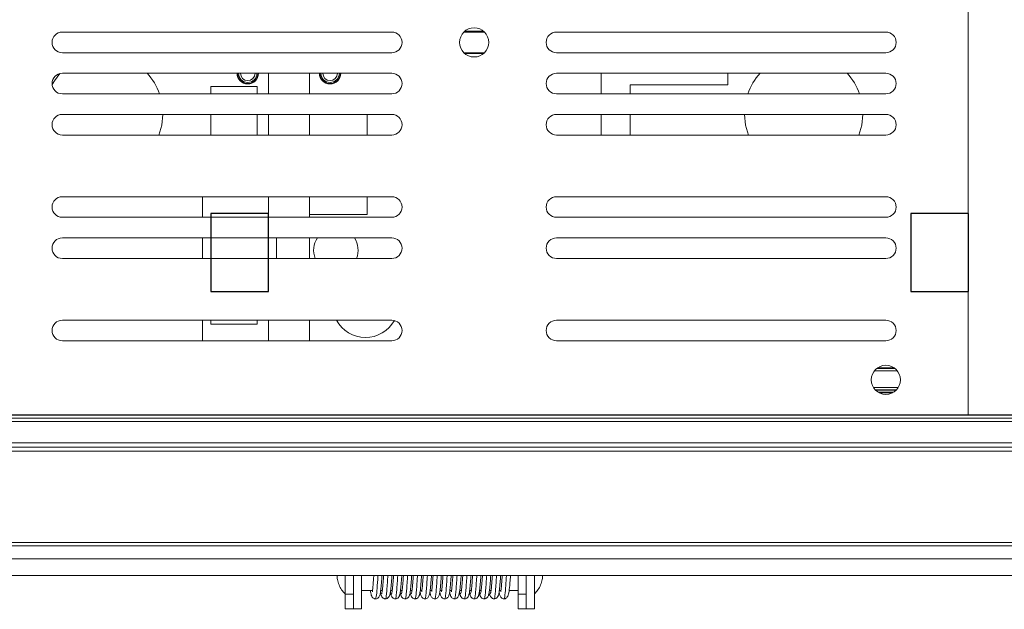
# Model space of a CAD drawing. Units: inches. Extents: x 4 to 128, y 2 to 98.
# Drawn here: x 65 to 71, y 42 to 46 of the extents above; entities that cross this region are included whole.
import ezdxf

# ---------------------------------------------------------------- set-up
doc = ezdxf.new("R2010")
doc.units = ezdxf.units.IN
doc.header["$LTSCALE"] = 12
doc.header["$MEASUREMENT"] = 0

msp = doc.modelspace()

# ---------------------------------------------------------------- linework, layer by layer
at = {"color": 7, "linetype": 'Continuous', "lineweight": 15}
for p, q in [((70.3092, 43.5241), (70.3092, 48.0491)), ((67.252, 45.8541), (67.3664, 45.8541)), ((66.8092, 45.8491), (64.8092, 45.8491)), ((67.2465, 45.8491), (67.3718, 45.8491)), ((69.8092, 45.8491), (67.8092, 45.8491)), ((64.8092, 45.7241), (66.8092, 45.7241)), ((67.3718, 45.7241), (67.2465, 45.7241)), ((67.3664, 45.7191), (67.252, 45.7191)), ((67.8092, 45.7241), (69.8092, 45.7241)), ((66.8092, 45.5991), (64.8092, 45.5991)), ((66.06, 45.4741), (66.06, 45.5991)), ((66.31, 45.5991), (66.31, 45.4741)), ((69.8092, 45.5991), (67.8092, 45.5991)), ((68.08, 45.5991), (68.08, 45.4741)), ((68.85, 45.5281), (68.85, 45.5991)), ((65.9917, 45.5191), (65.71, 45.5191)), ((65.71, 45.5191), (65.71, 45.4741)), ((65.9917, 45.4741), (65.9917, 45.5191)), ((68.257, 45.5281), (68.85, 45.5281)), ((68.257, 45.4741), (68.257, 45.5281)), ((64.8092, 45.4741), (66.8092, 45.4741)), ((67.8092, 45.4741), (69.8092, 45.4741)), ((66.8092, 45.3491), (64.8092, 45.3491)), ((65.71, 45.3491), (65.71, 45.2241)), ((65.9917, 45.2241), (65.9917, 45.3491)), ((66.06, 45.2241), (66.06, 45.3491)), ((66.31, 45.3491), (66.31, 45.2241)), ((66.66, 45.2241), (66.66, 45.3491)), ((69.8092, 45.3491), (67.8092, 45.3491)), ((68.08, 45.3491), (68.08, 45.2241)), ((68.257, 45.2241), (68.257, 45.3491)), ((64.8092, 45.2241), (66.8092, 45.2241)), ((67.8092, 45.2241), (69.8092, 45.2241)), ((66.8092, 44.8491), (64.8092, 44.8491)), ((65.66, 44.7241), (65.66, 44.8491)), ((66.06, 44.7465), (66.06, 44.8491)), ((66.31, 44.8491), (66.31, 44.7411)), ((66.66, 44.7411), (66.66, 44.8491)), ((69.8092, 44.8491), (67.8092, 44.8491)), ((64.8092, 44.7241), (66.8092, 44.7241)), ((65.71, 44.7465), (65.71, 44.7241)), ((66.06, 44.7465), (65.71, 44.7465)), ((66.06, 44.7241), (66.06, 44.7465)), ((66.31, 44.7411), (66.31, 44.7241)), ((66.31, 44.7411), (66.66, 44.7411)), ((67.8092, 44.7241), (69.8092, 44.7241)), ((66.8092, 44.5991), (64.8092, 44.5991)), ((65.66, 44.4741), (65.66, 44.5991)), ((65.71, 44.5991), (65.71, 44.4741)), ((66.11, 44.5991), (66.11, 44.4741)), ((66.31, 44.5991), (66.31, 44.4741)), ((69.8092, 44.5991), (67.8092, 44.5991)), ((64.8092, 44.4741), (66.8092, 44.4741)), ((67.8092, 44.4741), (69.8092, 44.4741)), ((66.8092, 44.0991), (64.8092, 44.0991)), ((65.66, 43.9741), (65.66, 44.0991)), ((65.71, 44.0991), (65.71, 44.0741)), ((65.71, 44.0741), (65.9917, 44.0741)), ((65.9917, 44.0741), (65.9917, 44.0991)), ((66.06, 43.9741), (66.06, 44.0991)), ((66.31, 44.0991), (66.31, 43.9741)), ((69.8092, 44.0991), (67.8092, 44.0991)), ((64.8092, 43.9741), (66.8092, 43.9741)), ((67.8092, 43.9741), (69.8092, 43.9741)), ((69.74, 43.7918), (69.8784, 43.7918)), ((69.7545, 43.8062), (69.8638, 43.8062)), ((69.7567, 43.8079), (69.8616, 43.8079)), ((69.874, 43.6763), (69.7444, 43.6763)), ((69.7662, 43.6592), (69.8522, 43.6592)), ((46.3092, 43.5241), (70.3092, 43.5241)), ((70.3092, 43.5241), (81.8092, 43.5241)), ((21.61, 43.5032), (82.51, 43.5032)), ((21.61, 43.4832), (82.51, 43.4832)), ((21.61, 43.3538), (82.51, 43.3538)), ((21.61, 43.3288), (82.51, 43.3288)), ((21.61, 43.3038), (82.51, 43.3038)), ((21.61, 42.7488), (82.51, 42.7488)), ((21.61, 42.7288), (82.51, 42.7288)), ((21.61, 42.7288), (82.51, 42.7288)), ((21.61, 42.6488), (82.51, 42.6488)), ((21.61, 42.5488), (82.51, 42.5488)), ((67.576, 42.5488), (67.576, 42.4354)), ((67.626, 42.5488), (67.626, 42.4354)), ((66.626, 42.4567), (66.6923, 42.4567)), ((66.7419, 42.4567), (66.7518, 42.4567)), ((66.8022, 42.4567), (66.8118, 42.4567)), ((66.8623, 42.4567), (66.8719, 42.4567)), ((66.9222, 42.4567), (66.9319, 42.4567)), ((66.9822, 42.4567), (66.9924, 42.4567)), ((67.0419, 42.4567), (67.0524, 42.4567)), ((67.1019, 42.4567), (67.1123, 42.4567)), ((67.1619, 42.4567), (67.1723, 42.4567)), ((67.2212, 42.4567), (67.2318, 42.4567)), ((67.2822, 42.4567), (67.2918, 42.4567)), ((67.3423, 42.4567), (67.3519, 42.4567)), ((67.4022, 42.4567), (67.412, 42.4567)), ((67.4621, 42.4567), (67.4726, 42.4567)), ((67.5216, 42.4567), (67.576, 42.4567)), ((66.576, 42.4354), (66.526, 42.4354)), ((67.626, 42.4354), (67.576, 42.4354)), ((66.526, 42.3467), (66.576, 42.3467)), ((66.576, 42.3467), (66.626, 42.3467)), ((67.576, 42.3467), (67.626, 42.3467)), ((67.626, 42.3467), (67.676, 42.3467))]:
    msp.add_line(p, q, dxfattribs=at)
at = {"color": 7, "linetype": 'Continuous'}
for p, q in [((66.06, 44.7465), (65.71, 44.7465)), ((65.71, 44.7465), (65.71, 44.2741)), ((66.06, 44.2741), (66.06, 44.7465)), ((70.31, 44.7465), (69.96, 44.7465)), ((69.96, 44.7465), (69.96, 44.2741)), ((70.31, 44.2741), (70.31, 44.7465)), ((65.71, 44.2741), (66.06, 44.2741)), ((69.96, 44.2741), (70.31, 44.2741))]:
    msp.add_line(p, q, dxfattribs=at)
at = {"color": 8, "linetype": 'Continuous', "lineweight": 15}
for p, q in [((69.7608, 43.8107), (69.8576, 43.8107)), ((69.7338, 43.6903), (69.8846, 43.6903)), ((69.7468, 43.6738), (69.8715, 43.6738)), ((69.762, 43.6617), (69.8564, 43.6617)), ((69.7689, 43.6577), (69.8495, 43.6577)), ((22.3108, 43.5232), (81.8092, 43.5232))]:
    msp.add_line(p, q, dxfattribs=at)
at = {"color": 7, "linetype": 'Continuous', "lineweight": 15, "flags": 128}
for points in [[(64.7946, 45.5973), (64.7607, 45.5541), (64.7469, 45.5317)], [(65.3957, 45.2241), (65.4131, 45.2838), (65.42, 45.3491)], [(68.95, 45.3491), (68.9569, 45.2838), (68.9743, 45.2241)], [(69.6457, 45.2241), (69.6631, 45.2838), (69.67, 45.3491)]]:
    msp.add_lwpolyline(points, dxfattribs=at)
at = {"color": 7, "linetype": 'Continuous', "lineweight": 15}
for centre in [(67.3092, 45.7866), (69.8092, 43.7366)]:
    msp.add_circle(centre, 0.0885, dxfattribs=at)
for centre, radius, start, end in [((64.8092, 45.7866), 0.0625, 90, 270), ((66.8092, 45.7866), 0.0625, 270, 90), ((67.8092, 45.7866), 0.0625, 90, 270), ((69.8092, 45.7866), 0.0625, 270, 90), ((64.8092, 45.5366), 0.0625, 90, 270), ((65.06, 45.3541), 0.36, 19.47122, 42.88707), ((65.935, 45.5991), 0.065, 180, 270), ((65.935, 45.5991), 0.0625, 180, 0), ((65.935, 45.5991), 0.056, 180, 270), ((65.935, 45.5991), 0.0445, 180, 270), ((65.935, 45.5991), 0.065, 270, 0), ((65.935, 45.5991), 0.056, 270, 0), ((65.935, 45.5991), 0.0445, 270, 0), ((66.435, 45.5991), 0.065, 180, 0), ((66.435, 45.5991), 0.0625, 180, 0), ((66.435, 45.5991), 0.056, 180, 270), ((66.435, 45.5991), 0.0445, 180, 270), ((66.435, 45.5991), 0.0445, 270, 0), ((66.435, 45.5991), 0.056, 270, 0), ((66.8092, 45.5366), 0.0625, 270, 90), ((67.8092, 45.5366), 0.0625, 90, 270), ((69.31, 45.3541), 0.36, 137.11293, 160.52878), ((69.31, 45.3541), 0.36, 19.47122, 42.88707), ((69.8092, 45.5366), 0.0625, 270, 90), ((64.8092, 45.2866), 0.0625, 90, 270), ((66.8092, 45.2866), 0.0625, 270, 90), ((67.8092, 45.2866), 0.0625, 90, 270), ((69.8092, 45.2866), 0.0625, 270, 90), ((64.8092, 44.7866), 0.0625, 90, 270), ((66.8092, 44.7866), 0.0625, 270, 90), ((67.8092, 44.7866), 0.0625, 90, 270), ((69.8092, 44.7866), 0.0625, 270, 90), ((64.8092, 44.5366), 0.0625, 90, 270), ((66.47, 44.5241), 0.135, 146.25101, 201.73846), ((66.47, 44.5241), 0.135, 338.26154, 33.74899), ((66.8092, 44.5366), 0.0625, 270, 90), ((67.8092, 44.5366), 0.0625, 90, 270), ((69.8092, 44.5366), 0.0625, 270, 90), ((64.8092, 44.0366), 0.0625, 90, 270), ((66.65, 44.1941), 0.2, 208.35935, 330.98537), ((66.8092, 44.0366), 0.0625, 270, 90), ((67.8092, 44.0366), 0.0625, 90, 270), ((69.8092, 44.0366), 0.0625, 270, 90)]:
    msp.add_arc(centre, radius, start, end, dxfattribs=at)
for points, knots in [([(66.4768, 42.5488), (66.4773, 42.5404), (66.4785, 42.5208), (66.4882, 42.4913), (66.5037, 42.4614), (66.5186, 42.4449), (66.526, 42.4367)], [0, 0, 0, 0, 0.199918, 0.468351, 0.73678, 1, 1, 1, 1]), ([(66.526, 42.4354), (66.526, 42.468), (66.526, 42.5092), (66.526, 42.5419), (66.526, 42.5488)], [0, 0, 0, 0, 0.7901676, 1, 1, 1, 1]), ([(66.576, 42.4354), (66.576, 42.468), (66.576, 42.5092), (66.576, 42.5419), (66.576, 42.5488)], [0, 0, 0, 0, 0.7901676, 1, 1, 1, 1]), ([(66.626, 42.3469), (66.626, 42.3468), (66.626, 42.3429), (66.626, 42.3571), (66.626, 42.3903), (66.626, 42.445), (66.626, 42.5007), (66.626, 42.5366), (66.626, 42.5488)], [0, 0, 0, 0, 0.004773, 0.225166, 0.445557, 0.66595, 0.886342, 1, 1, 1, 1]), ([(66.7003, 42.5488), (66.7, 42.544), (66.699, 42.5306), (66.6974, 42.5104), (66.6953, 42.4845), (66.6934, 42.4655), (66.692, 42.454), (66.6916, 42.4502), (66.6923, 42.4502), (66.6925, 42.4502)], [0, 0, 0, 0, 0.10199, 0.286593, 0.453896, 0.736027, 0.853716, 0.95961, 1, 1, 1, 1]), ([(66.711, 42.4067), (66.7144, 42.4072), (66.7212, 42.4082), (66.731, 42.4161), (66.7378, 42.4297), (66.7413, 42.449), (66.7448, 42.4799), (66.7479, 42.5165), (66.7499, 42.5412), (66.7504, 42.5488)], [0, 0, 0, 0, 0.06536, 0.133262, 0.278966, 0.444196, 0.645153, 0.890984, 1, 1, 1, 1]), ([(66.711, 42.4089), (66.7124, 42.411), (66.7155, 42.4155), (66.7202, 42.4676), (66.7236, 42.5197), (66.7254, 42.5468), (66.7255, 42.5488)], [0, 0, 0, 0, 0.296282, 0.634731, 0.973815, 1, 1, 1, 1]), ([(66.7603, 42.5488), (66.76, 42.544), (66.7587, 42.528), (66.7566, 42.5016), (66.7539, 42.4721), (66.751, 42.4481), (66.749, 42.4409), (66.748, 42.4372)], [0, 0, 0, 0, 0.089422, 0.296173, 0.516758, 0.751214, 1, 1, 1, 1]), ([(66.771, 42.4089), (66.7716, 42.4086), (66.7732, 42.4075), (66.776, 42.4249), (66.7793, 42.4576), (66.7824, 42.5013), (66.7845, 42.5336), (66.7855, 42.5488)], [0, 0, 0, 0, 0.118878, 0.345714, 0.572024, 0.79872, 1, 1, 1, 1]), ([(66.7974, 42.4303), (66.7985, 42.4341), (66.8005, 42.4414), (66.8035, 42.4655), (66.8062, 42.4948), (66.8085, 42.5234), (66.8099, 42.5416), (66.8105, 42.5488)], [0, 0, 0, 0, 0.241592, 0.467231, 0.677563, 0.87288, 1, 1, 1, 1]), ([(66.8203, 42.5488), (66.8197, 42.5404), (66.8182, 42.5208), (66.8158, 42.4919), (66.8131, 42.4643), (66.8102, 42.4433), (66.8082, 42.4386), (66.8072, 42.4361)], [0, 0, 0, 0, 0.146045, 0.341516, 0.548734, 0.768368, 1, 1, 1, 1]), ([(66.831, 42.4084), (66.8313, 42.4079), (66.8326, 42.4053), (66.8351, 42.4187), (66.8384, 42.4468), (66.8417, 42.4897), (66.844, 42.5259), (66.8453, 42.5459), (66.8455, 42.5488)], [0, 0, 0, 0, 0.057944, 0.284032, 0.509955, 0.735809, 0.961947, 1, 1, 1, 1]), ([(66.8564, 42.4281), (66.8575, 42.4307), (66.8595, 42.4357), (66.8625, 42.4571), (66.8653, 42.4848), (66.8679, 42.5156), (66.8696, 42.5376), (66.8704, 42.5483), (66.8705, 42.5488)], [0, 0, 0, 0, 0.226206, 0.438464, 0.636618, 0.821563, 0.992652, 1, 1, 1, 1]), ([(66.8803, 42.5488), (66.8802, 42.5475), (66.8793, 42.5356), (66.8775, 42.5129), (66.875, 42.4828), (66.8723, 42.4576), (66.8694, 42.4398), (66.8675, 42.4376), (66.8665, 42.4365)], [0, 0, 0, 0, 0.020065, 0.1955924, 0.3817748, 0.5779429, 0.7848808, 1, 1, 1, 1]), ([(66.891, 42.4069), (66.8921, 42.4085), (66.8942, 42.4118), (66.8975, 42.4376), (66.9008, 42.4768), (66.9034, 42.5163), (66.905, 42.5412), (66.9055, 42.5488)], [0, 0, 0, 0, 0.219733, 0.446482, 0.672756, 0.899608, 1, 1, 1, 1]), ([(66.9153, 42.4269), (66.9164, 42.4282), (66.9185, 42.4308), (66.9216, 42.4494), (66.9244, 42.4751), (66.9271, 42.5054), (66.9291, 42.5306), (66.9302, 42.545), (66.9305, 42.5488)], [0, 0, 0, 0, 0.213036, 0.413908, 0.601923, 0.778121, 0.942185, 1, 1, 1, 1]), ([(66.9403, 42.5488), (66.94, 42.5449), (66.939, 42.5321), (66.9374, 42.5115), (66.9354, 42.4882), (66.9335, 42.4684), (66.9316, 42.453), (66.9297, 42.4428), (66.9281, 42.4376), (66.9272, 42.4382), (66.9269, 42.4384)], [0, 0, 0, 0, 0.0638, 0.210333, 0.355726, 0.499706, 0.642753, 0.785035, 0.926156, 1, 1, 1, 1]), ([(66.951, 42.4086), (66.9517, 42.4087), (66.9536, 42.4089), (66.9566, 42.4294), (66.9598, 42.4646), (66.9628, 42.5069), (66.9647, 42.5364), (66.9655, 42.5488)], [0, 0, 0, 0, 0.157749, 0.384474, 0.610591, 0.837263, 1, 1, 1, 1]), ([(66.9747, 42.4263), (66.9752, 42.4262), (66.9765, 42.4258), (66.9785, 42.4324), (66.9807, 42.4442), (66.9829, 42.4612), (66.9851, 42.4825), (66.9872, 42.5069), (66.989, 42.5295), (66.9901, 42.5436), (66.9905, 42.5488)], [0, 0, 0, 0, 0.095225, 0.23549, 0.374977, 0.513248, 0.650496, 0.78706, 0.922562, 1, 1, 1, 1]), ([(67.0003, 42.5488), (66.9998, 42.541), (66.9985, 42.5245), (66.9962, 42.4951), (66.994, 42.4708), (66.9923, 42.4558), (66.9916, 42.4505), (66.9924, 42.4502), (66.9927, 42.4501)], [0, 0, 0, 0, 0.165439, 0.351251, 0.676539, 0.817829, 0.941218, 1, 1, 1, 1]), ([(67.011, 42.4067), (67.0143, 42.4072), (67.0214, 42.4082), (67.0313, 42.4163), (67.0381, 42.4304), (67.0418, 42.453), (67.0451, 42.4841), (67.0479, 42.517), (67.0495, 42.5369), (67.0504, 42.5477), (67.0504, 42.5488)], [0, 0, 0, 0, 0.060864, 0.127969, 0.285535, 0.4805, 0.713827, 0.844904, 0.984553, 1, 1, 1, 1]), ([(67.011, 42.4089), (67.0114, 42.4084), (67.013, 42.4065), (67.0156, 42.4223), (67.0189, 42.4532), (67.0222, 42.4977), (67.0244, 42.5318), (67.0255, 42.5488)], [0, 0, 0, 0, 0.096734, 0.322747, 0.548349, 0.774175, 1, 1, 1, 1]), ([(67.0604, 42.5488), (67.0603, 42.5476), (67.0595, 42.5375), (67.0581, 42.5195), (67.0559, 42.4909), (67.0538, 42.4692), (67.0523, 42.4557), (67.0517, 42.4509), (67.0525, 42.4506), (67.0528, 42.4506)], [0, 0, 0, 0, 0.024042, 0.217076, 0.39406, 0.698281, 0.828044, 0.943815, 1, 1, 1, 1]), ([(67.071, 42.4067), (67.0744, 42.4072), (67.0813, 42.4082), (67.0912, 42.4163), (67.098, 42.4305), (67.1017, 42.452), (67.1047, 42.48), (67.1074, 42.5102), (67.1091, 42.5317), (67.1101, 42.5449), (67.1104, 42.5488)], [0, 0, 0, 0, 0.065805, 0.135724, 0.290366, 0.470631, 0.686759, 0.81081, 0.944712, 1, 1, 1, 1]), ([(67.071, 42.4078), (67.0711, 42.4074), (67.0724, 42.4045), (67.0747, 42.4166), (67.078, 42.4428), (67.0813, 42.4846), (67.0838, 42.5221), (67.0852, 42.544), (67.0855, 42.5488)], [0, 0, 0, 0, 0.03302, 0.259138, 0.48526, 0.711136, 0.937441, 1, 1, 1, 1]), ([(67.1203, 42.5488), (67.12, 42.5446), (67.1191, 42.5318), (67.1175, 42.512), (67.1154, 42.4857), (67.1135, 42.4662), (67.1121, 42.4544), (67.1116, 42.4504), (67.1124, 42.4503), (67.1126, 42.4503)], [0, 0, 0, 0, 0.088171, 0.274259, 0.443237, 0.72909, 0.848804, 0.95643, 1, 1, 1, 1]), ([(67.131, 42.4067), (67.1344, 42.4072), (67.1413, 42.4082), (67.151, 42.4162), (67.1578, 42.4299), (67.1613, 42.4496), (67.1649, 42.4812), (67.168, 42.5177), (67.1699, 42.5419), (67.1704, 42.5488)], [0, 0, 0, 0, 0.065691, 0.134165, 0.281647, 0.449439, 0.652895, 0.900569, 1, 1, 1, 1]), ([(67.131, 42.4077), (67.1319, 42.4086), (67.134, 42.4106), (67.1371, 42.4342), (67.1404, 42.4719), (67.1432, 42.5126), (67.1449, 42.5393), (67.1455, 42.5488)], [0, 0, 0, 0, 0.195628, 0.422321, 0.648451, 0.875192, 1, 1, 1, 1]), ([(67.1803, 42.5488), (67.1798, 42.5415), (67.178, 42.5185), (67.1754, 42.4858), (67.173, 42.4629), (67.1718, 42.4526), (67.1714, 42.4494), (67.1721, 42.4496), (67.1722, 42.4496)], [0, 0, 0, 0, 0.1546258, 0.4933413, 0.7618797, 0.8721947, 0.9717969, 1, 1, 1, 1]), ([(67.191, 42.4067), (67.1944, 42.4072), (67.2011, 42.4082), (67.2109, 42.4159), (67.2208, 42.4354), (67.2231, 42.4649), (67.2276, 42.5116), (67.2296, 42.5381), (67.2304, 42.5482), (67.2304, 42.5488)], [0, 0, 0, 0, 0.064179, 0.130087, 0.269343, 0.615371, 0.854333, 0.991469, 1, 1, 1, 1]), ([(67.191, 42.4089), (67.1916, 42.4086), (67.1934, 42.4079), (67.1962, 42.4264), (67.1995, 42.46), (67.2026, 42.5033), (67.2046, 42.5346), (67.2055, 42.5488)], [0, 0, 0, 0, 0.133553, 0.360107, 0.586096, 0.812541, 1, 1, 1, 1]), ([(67.2403, 42.5488), (67.2397, 42.5411), (67.2383, 42.5223), (67.2359, 42.4939), (67.2332, 42.4659), (67.2304, 42.4442), (67.2284, 42.4389), (67.2274, 42.4363)], [0, 0, 0, 0, 0.134737, 0.332448, 0.54232, 0.764914, 1, 1, 1, 1]), ([(67.251, 42.4086), (67.2513, 42.4081), (67.2528, 42.4057), (67.2553, 42.4199), (67.2586, 42.449), (67.2619, 42.4925), (67.2642, 42.528), (67.2654, 42.5469), (67.2655, 42.5488)], [0, 0, 0, 0, 0.070922, 0.297134, 0.523084, 0.749072, 0.975254, 1, 1, 1, 1]), ([(67.2766, 42.4285), (67.2777, 42.4313), (67.2797, 42.4368), (67.2827, 42.4588), (67.2855, 42.4868), (67.2881, 42.5176), (67.2897, 42.5387), (67.2905, 42.5488)], [0, 0, 0, 0, 0.229267, 0.444179, 0.644734, 0.831738, 1, 1, 1, 1]), ([(67.3003, 42.5488), (67.3003, 42.5482), (67.2994, 42.537), (67.2977, 42.5149), (67.2951, 42.4846), (67.2924, 42.4589), (67.2896, 42.4403), (67.2876, 42.4377), (67.2867, 42.4363)], [0, 0, 0, 0, 0.009015, 0.185657, 0.373383, 0.571434, 0.780617, 1, 1, 1, 1]), ([(67.311, 42.4069), (67.311, 42.4068), (67.3121, 42.4039), (67.3144, 42.4148), (67.3177, 42.439), (67.321, 42.4797), (67.3236, 42.5184), (67.3251, 42.5422), (67.3255, 42.5488)], [0, 0, 0, 0, 0.007063, 0.2334534, 0.4600245, 0.6861926, 0.9128963, 1, 1, 1, 1]), ([(67.3355, 42.4271), (67.3366, 42.4287), (67.3387, 42.4317), (67.3418, 42.451), (67.3446, 42.4771), (67.3473, 42.5075), (67.3492, 42.5321), (67.3502, 42.5457), (67.3505, 42.5488)], [0, 0, 0, 0, 0.215631, 0.418749, 0.608733, 0.786638, 0.952051, 1, 1, 1, 1]), ([(67.3603, 42.5488), (67.36, 42.5451), (67.3589, 42.5305), (67.3569, 42.5056), (67.3544, 42.4763), (67.3517, 42.4533), (67.3492, 42.4389), (67.3475, 42.4387), (67.3468, 42.4386)], [0, 0, 0, 0, 0.060501, 0.2402431, 0.4293487, 0.6275225, 0.8352965, 1, 1, 1, 1]), ([(67.371, 42.4083), (67.3718, 42.4087), (67.3737, 42.4095), (67.3767, 42.431), (67.38, 42.4672), (67.3829, 42.5089), (67.3848, 42.5374), (67.3855, 42.5488)], [0, 0, 0, 0, 0.170755, 0.39757, 0.623776, 0.85057, 1, 1, 1, 1]), ([(67.3948, 42.4269), (67.3958, 42.4272), (67.3978, 42.4279), (67.4007, 42.4438), (67.4037, 42.4679), (67.4064, 42.4977), (67.4087, 42.5253), (67.41, 42.5425), (67.4105, 42.5488)], [0, 0, 0, 0, 0.177235, 0.376907, 0.564435, 0.740673, 0.905734, 1, 1, 1, 1]), ([(67.4203, 42.5488), (67.4198, 42.5419), (67.4186, 42.5263), (67.4168, 42.5035), (67.4149, 42.4815), (67.413, 42.4635), (67.4112, 42.45), (67.4095, 42.442), (67.4082, 42.4386), (67.4076, 42.4397), (67.4075, 42.4399)], [0, 0, 0, 0, 0.115489, 0.26251, 0.408156, 0.552354, 0.695627, 0.837809, 0.978489, 1, 1, 1, 1]), ([(67.431, 42.4089), (67.4315, 42.4085), (67.4331, 42.407), (67.4358, 42.4237), (67.4391, 42.4557), (67.4423, 42.4992), (67.4444, 42.5327), (67.4455, 42.5488)], [0, 0, 0, 0, 0.110656, 0.337404, 0.563679, 0.790266, 1, 1, 1, 1]), ([(67.4539, 42.4246), (67.4542, 42.4243), (67.4554, 42.4232), (67.4573, 42.428), (67.4596, 42.4382), (67.4619, 42.4538), (67.4642, 42.474), (67.4664, 42.4977), (67.4685, 42.5229), (67.4698, 42.5404), (67.4705, 42.5488)], [0, 0, 0, 0, 0.056472, 0.195754, 0.33421, 0.471417, 0.607319, 0.742428, 0.876593, 1, 1, 1, 1]), ([(67.4803, 42.5488), (67.4799, 42.5433), (67.4787, 42.5282), (67.477, 42.505), (67.4749, 42.481), (67.4732, 42.4626), (67.4716, 42.4522), (67.4729, 42.4517), (67.4734, 42.4516)], [0, 0, 0, 0, 0.1174685, 0.3228282, 0.5282371, 0.7330824, 0.9159271, 1, 1, 1, 1]), ([(67.491, 42.4067), (67.4931, 42.4069), (67.4976, 42.4073), (67.5049, 42.4109), (67.5152, 42.4216), (67.5209, 42.4441), (67.5245, 42.4774), (67.5277, 42.5136), (67.5294, 42.5349), (67.5303, 42.5467), (67.5305, 42.5488)], [0, 0, 0, 0, 0.040985, 0.084508, 0.180482, 0.4126, 0.69119, 0.831357, 0.969711, 1, 1, 1, 1]), ([(67.491, 42.409), (67.4912, 42.4083), (67.4931, 42.4019), (67.4966, 42.4285), (67.5012, 42.4809), (67.5041, 42.5278), (67.5055, 42.5488)], [0, 0, 0, 0, 0.046244, 0.386381, 0.725919, 1, 1, 1, 1]), ([(67.676, 42.4367), (67.6834, 42.4449), (67.6983, 42.4614), (67.7138, 42.4913), (67.7235, 42.5208), (67.7247, 42.5404), (67.7252, 42.5488)], [0, 0, 0, 0, 0.26321, 0.53165, 0.800079, 1, 1, 1, 1]), ([(67.676, 42.3469), (67.676, 42.3468), (67.676, 42.3429), (67.676, 42.3571), (67.676, 42.3903), (67.676, 42.445), (67.676, 42.5007), (67.676, 42.5366), (67.676, 42.5488)], [0, 0, 0, 0, 0.004773, 0.225166, 0.445557, 0.66595, 0.886342, 1, 1, 1, 1]), ([(66.6804, 42.4567), (66.6809, 42.4522), (66.6828, 42.4354), (66.6868, 42.4218), (66.6971, 42.4108), (66.7044, 42.4073), (66.7089, 42.4069), (66.711, 42.4067)], [0, 0, 0, 0, 0.16711, 0.635678, 0.829416, 0.917261, 1, 1, 1, 1]), ([(66.741, 42.4487), (66.7414, 42.4453), (66.7427, 42.4365), (66.7447, 42.4281), (66.7466, 42.4232), (66.7478, 42.4243), (66.7481, 42.4246)], [0, 0, 0, 0, 0.201642, 0.532382, 0.865093, 1, 1, 1, 1]), ([(66.801, 42.4473), (66.8011, 42.4468), (66.8022, 42.4376), (66.8042, 42.4284), (66.8062, 42.4274), (66.8072, 42.4269)], [0, 0, 0, 0, 0.0337, 0.545609, 1, 1, 1, 1]), ([(66.861, 42.448), (66.8617, 42.4429), (66.8635, 42.4306), (66.8654, 42.4284), (66.8665, 42.4271)], [0, 0, 0, 0, 0.40793, 1, 1, 1, 1]), ([(66.921, 42.4478), (66.9214, 42.4449), (66.9229, 42.4339), (66.9243, 42.4308), (66.9254, 42.4285)], [0, 0, 0, 0, 0.268538, 1, 1, 1, 1]), ([(66.9816, 42.4519), (66.9824, 42.4436), (66.9839, 42.4288), (66.9912, 42.416), (67.0009, 42.4082), (67.0076, 42.4072), (67.011, 42.4067)], [0, 0, 0, 0, 0.398422, 0.709443, 0.856658, 1, 1, 1, 1]), ([(67.0409, 42.4499), (67.0409, 42.4497), (67.042, 42.4409), (67.0442, 42.4303), (67.051, 42.4161), (67.0607, 42.4082), (67.0676, 42.4072), (67.071, 42.4067)], [0, 0, 0, 0, 0.009989, 0.379592, 0.704472, 0.855298, 1, 1, 1, 1]), ([(67.101, 42.45), (67.1021, 42.4431), (67.1042, 42.4297), (67.1109, 42.4163), (67.1207, 42.4082), (67.1276, 42.4072), (67.131, 42.4067)], [0, 0, 0, 0, 0.363585, 0.702527, 0.855776, 1, 1, 1, 1]), ([(67.1611, 42.4499), (67.1622, 42.4428), (67.1643, 42.4292), (67.1707, 42.4163), (67.1806, 42.4082), (67.1877, 42.4072), (67.191, 42.4067)], [0, 0, 0, 0, 0.371951, 0.71853, 0.866115, 1, 1, 1, 1]), ([(67.2204, 42.4519), (67.2207, 42.4496), (67.2217, 42.4414), (67.2235, 42.4326), (67.2255, 42.4258), (67.2268, 42.4262), (67.2273, 42.4263)], [0, 0, 0, 0, 0.129041, 0.453025, 0.778827, 1, 1, 1, 1]), ([(67.281, 42.4478), (67.2818, 42.4424), (67.2837, 42.4298), (67.2856, 42.4279), (67.2867, 42.4269)], [0, 0, 0, 0, 0.4311485, 1, 1, 1, 1]), ([(67.341, 42.448), (67.3415, 42.4445), (67.343, 42.4332), (67.3445, 42.4302), (67.3456, 42.4281)], [0, 0, 0, 0, 0.302856, 1, 1, 1, 1]), ([(67.401, 42.4473), (67.4012, 42.4462), (67.4023, 42.4366), (67.4035, 42.4333), (67.4046, 42.4303)], [0, 0, 0, 0, 0.115668, 1, 1, 1, 1]), ([(67.461, 42.4487), (67.461, 42.4487), (67.4621, 42.4403), (67.4642, 42.4302), (67.471, 42.4161), (67.4808, 42.4082), (67.4876, 42.4072), (67.491, 42.4067)], [0, 0, 0, 0, 0.001345, 0.372827, 0.700395, 0.853068, 1, 1, 1, 1]), ([(66.526, 42.3482), (66.526, 42.3477), (66.526, 42.344), (66.526, 42.3601), (66.526, 42.3919), (66.526, 42.4229), (66.526, 42.4354)], [0, 0, 0, 0, 0.054658, 0.407031, 0.759408, 1, 1, 1, 1]), ([(66.576, 42.3467), (66.576, 42.3478), (66.576, 42.3501), (66.576, 42.3686), (66.576, 42.3964), (66.576, 42.4224), (66.576, 42.4354)], [0, 0, 0, 0, 0.249985, 0.499992, 0.749996, 1, 1, 1, 1]), ([(66.7452, 42.432), (66.7454, 42.4304), (66.7457, 42.4271), (66.7479, 42.4208), (66.7528, 42.4139), (66.7598, 42.4092), (66.766, 42.407), (66.7694, 42.4068), (66.771, 42.4067)], [0, 0, 0, 0, 0.124163, 0.248261, 0.497874, 0.748611, 0.874062, 1, 1, 1, 1]), ([(66.771, 42.4067), (66.7745, 42.4072), (66.7814, 42.4082), (66.7901, 42.4154), (66.7968, 42.4251), (66.7983, 42.4334), (66.799, 42.4375)], [0, 0, 0, 0, 0.257985, 0.512934, 0.761187, 1, 1, 1, 1]), ([(66.805, 42.4322), (66.8056, 42.4289), (66.8066, 42.4222), (66.8128, 42.414), (66.821, 42.408), (66.8277, 42.4071), (66.831, 42.4067)], [0, 0, 0, 0, 0.247043, 0.497181, 0.748781, 1, 1, 1, 1]), ([(66.831, 42.4067), (66.8344, 42.4071), (66.8412, 42.4081), (66.8497, 42.4146), (66.8563, 42.4236), (66.8576, 42.4311), (66.8582, 42.4348)], [0, 0, 0, 0, 0.255792, 0.5096355, 0.7584748, 1, 1, 1, 1]), ([(66.8644, 42.4333), (66.865, 42.4298), (66.8661, 42.4228), (66.8725, 42.4143), (66.8809, 42.408), (66.8876, 42.4071), (66.891, 42.4067)], [0, 0, 0, 0, 0.2441079, 0.4935497, 0.7463505, 1, 1, 1, 1]), ([(66.891, 42.4067), (66.8944, 42.4071), (66.9011, 42.408), (66.9094, 42.4142), (66.9158, 42.4226), (66.9169, 42.4296), (66.9175, 42.433)], [0, 0, 0, 0, 0.253051, 0.505561, 0.755168, 1, 1, 1, 1]), ([(66.9237, 42.4353), (66.9243, 42.4315), (66.9256, 42.4239), (66.9322, 42.4148), (66.9408, 42.4081), (66.9476, 42.4071), (66.951, 42.4067)], [0, 0, 0, 0, 0.240898, 0.489591, 0.743692, 1, 1, 1, 1]), ([(66.951, 42.4067), (66.9527, 42.4068), (66.956, 42.407), (66.9623, 42.4092), (66.9692, 42.4139), (66.9741, 42.4206), (66.9756, 42.4252), (66.976, 42.4266)], [0, 0, 0, 0, 0.146435, 0.292294, 0.583821, 0.873954, 1, 1, 1, 1]), ([(67.2251, 42.4321), (67.2253, 42.4304), (67.2256, 42.4271), (67.2279, 42.4208), (67.2328, 42.4139), (67.2397, 42.4092), (67.246, 42.407), (67.2493, 42.4068), (67.251, 42.4067)], [0, 0, 0, 0, 0.124054, 0.248089, 0.497701, 0.74847, 0.87396, 1, 1, 1, 1]), ([(67.251, 42.4067), (67.2544, 42.4071), (67.2612, 42.4081), (67.2698, 42.4148), (67.2764, 42.4239), (67.2777, 42.4315), (67.2783, 42.4353)], [0, 0, 0, 0, 0.256308, 0.510409, 0.759107, 1, 1, 1, 1]), ([(67.2845, 42.433), (67.2851, 42.4296), (67.2862, 42.4226), (67.2926, 42.4142), (67.3009, 42.408), (67.3076, 42.4071), (67.311, 42.4067)], [0, 0, 0, 0, 0.244811, 0.49441, 0.746912, 1, 1, 1, 1]), ([(67.311, 42.4067), (67.3144, 42.4071), (67.3211, 42.408), (67.3295, 42.4143), (67.3359, 42.4228), (67.337, 42.4298), (67.3376, 42.4333)], [0, 0, 0, 0, 0.253653, 0.506458, 0.755877, 1, 1, 1, 1]), ([(67.3438, 42.4348), (67.3444, 42.4311), (67.3457, 42.4236), (67.3523, 42.4146), (67.3608, 42.4081), (67.3676, 42.4071), (67.371, 42.4067)], [0, 0, 0, 0, 0.241533, 0.49037, 0.744211, 1, 1, 1, 1]), ([(67.371, 42.4067), (67.3743, 42.4071), (67.381, 42.408), (67.3892, 42.414), (67.3954, 42.4222), (67.3964, 42.4289), (67.397, 42.4322)], [0, 0, 0, 0, 0.251222, 0.502822, 0.752954, 1, 1, 1, 1]), ([(67.403, 42.4375), (67.4037, 42.4334), (67.4052, 42.4251), (67.4119, 42.4154), (67.4206, 42.4082), (67.4275, 42.4072), (67.431, 42.4067)], [0, 0, 0, 0, 0.23881, 0.487045, 0.741991, 1, 1, 1, 1]), ([(67.431, 42.4067), (67.4327, 42.4068), (67.436, 42.407), (67.4422, 42.4092), (67.4492, 42.4139), (67.4541, 42.4208), (67.4563, 42.4271), (67.4566, 42.4304), (67.4568, 42.432)], [0, 0, 0, 0, 0.125944, 0.251341, 0.502085, 0.751734, 0.875832, 1, 1, 1, 1]), ([(67.576, 42.4354), (67.576, 42.4199), (67.576, 42.3864), (67.576, 42.3533), (67.576, 42.349), (67.576, 42.3469)], [0, 0, 0, 0, 0.302976, 0.655304, 1, 1, 1, 1]), ([(67.626, 42.4354), (67.626, 42.428), (67.626, 42.4055), (67.626, 42.3745), (67.626, 42.3501), (67.626, 42.3489), (67.626, 42.3484)], [0, 0, 0, 0, 0.1392465, 0.4260097, 0.7397066, 1, 1, 1, 1])]:
    msp.add_open_spline(points, degree=3, knots=knots, dxfattribs=at)

doc.saveas('drawing.dxf')
